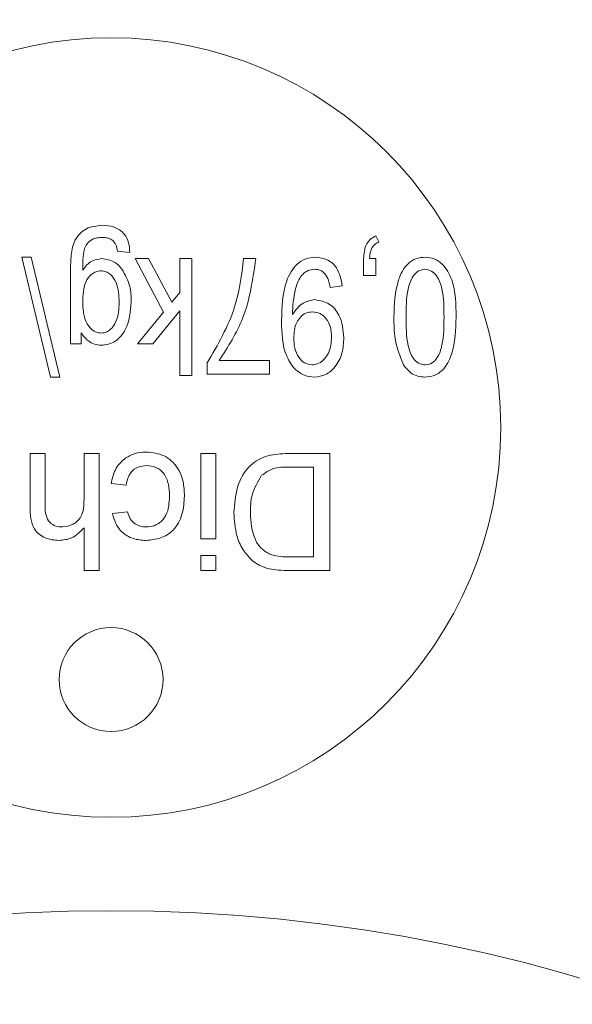
# Model space of a CAD drawing. Units: millimetres. Extents: x 421 to 3703, y -4579 to -640.
# Drawn here: x 2946 to 2968, y -3946 to -3908 of the extents above; entities that cross this region are included whole.
import ezdxf
from ezdxf.lldxf.tags import DXFTag

# ---------------------------------------------------------------- set-up
doc = ezdxf.new("R2010")
doc.units = ezdxf.units.MM
doc.header["$MEASUREMENT"] = 0
tags = doc.linetypes.add('New Line7', pattern=[9.9, 6.3, -1.2, 1.2, -1.2]).pattern_tags.tags
tags[10:11] = [DXFTag(74, 4), DXFTag(75, 0), DXFTag(340, '0'), DXFTag(46, 1.0), DXFTag(50, 0.0), DXFTag(44, 0.0), DXFTag(45, 0.0)]
tags[8:9] = [DXFTag(74, 4), DXFTag(75, 0), DXFTag(340, '0'), DXFTag(46, 1.0), DXFTag(50, 0.0), DXFTag(44, 0.0), DXFTag(45, 0.0)]
tags[6:7] = [DXFTag(74, 4), DXFTag(75, 0), DXFTag(340, '0'), DXFTag(46, 1.0), DXFTag(50, 0.0), DXFTag(44, 0.0), DXFTag(45, 0.0)]
tags[4:5] = [DXFTag(74, 4), DXFTag(75, 0), DXFTag(340, '0'), DXFTag(46, 1.0), DXFTag(50, 0.0), DXFTag(44, 0.0), DXFTag(45, 0.0)]

msp = doc.modelspace()

# ---------------------------------------------------------------- linework, layer by layer
at = {"lineweight": 15}
for points, knots in [([(3221.7331, -3610.8897), (3073.76, -3450.429), (2842.5459, -3397.0965), (2639.2381, -3476.5296), (2639.2381, -3476.5296), (2435.9303, -3555.9627), (2302.1126, -3751.9145), (2302.1126, -3970.1888)], [0, 0, 0, 0, 0.3333333, 0.3333333, 0.3333333, 0.3333333, 1, 1, 1, 1]), ([(3409.6126, -3970.1888), (3409.6126, -3728.5644), (3213.7375, -3532.6891), (2972.1132, -3532.6888), (2972.1132, -3532.6888), (2730.4888, -3532.6885), (2534.6132, -3728.5633), (2534.6126, -3970.1876), (2534.6126, -3970.1876), (2534.612, -4211.812), (2730.4865, -4407.6878), (2972.1109, -4407.6888), (2972.1109, -4407.6888), (3213.7352, -4407.6898), (3409.6113, -4211.8155), (3409.6126, -3970.1911)], [0, 0, 0, 0, 0.2, 0.2, 0.2, 0.2, 0.4, 0.4, 0.4, 0.4, 0.6, 0.6, 0.6, 0.6, 1, 1, 1, 1]), ([(3383.1126, -3970.1888), (3383.1126, -3743.2), (3199.102, -3559.1891), (2972.1131, -3559.1888), (2972.1131, -3559.1888), (2745.1243, -3559.1885), (2561.1132, -3743.1989), (2561.1126, -3970.1877), (2561.1126, -3970.1877), (2561.112, -4197.1765), (2745.1221, -4381.1879), (2972.111, -4381.1888), (2972.111, -4381.1888), (3199.0998, -4381.1897), (3383.1114, -4197.1798), (3383.1126, -3970.191)], [0, 0, 0, 0, 0.2, 0.2, 0.2, 0.2, 0.4, 0.4, 0.4, 0.4, 0.6, 0.6, 0.6, 0.6, 1, 1, 1, 1]), ([(3277.1126, -3970.1888), (3277.1126, -3801.7421), (3140.5597, -3665.189), (2972.113, -3665.1888), (2972.113, -3665.1888), (2803.6663, -3665.1886), (2667.113, -3801.7413), (2667.1126, -3970.188), (2667.1126, -3970.188), (2667.1122, -4138.6347), (2803.6647, -4275.1881), (2972.1114, -4275.1888), (2972.1114, -4275.1888), (3140.5581, -4275.1895), (3277.1117, -4138.6371), (3277.1126, -3970.1904)], [0, 0, 0, 0, 0.2, 0.2, 0.2, 0.2, 0.4, 0.4, 0.4, 0.4, 0.6, 0.6, 0.6, 0.6, 1, 1, 1, 1]), ([(3269.1126, -3970.1888), (3269.1126, -3806.1604), (3136.1414, -3673.189), (2972.113, -3673.1888), (2972.113, -3673.1888), (2808.0846, -3673.1886), (2675.113, -3806.1596), (2675.1126, -3970.188), (2675.1126, -3970.188), (2675.1122, -4134.2164), (2808.083, -4267.1881), (2972.1114, -4267.1888), (2972.1114, -4267.1888), (3136.1398, -4267.1895), (3269.1117, -4134.2188), (3269.1126, -3970.1904)], [0, 0, 0, 0, 0.2, 0.2, 0.2, 0.2, 0.4, 0.4, 0.4, 0.4, 0.6, 0.6, 0.6, 0.6, 1, 1, 1, 1]), ([(3129.8032, -4006.1704), (3129.8032, -3906.7593), (3049.2146, -3826.1706), (2949.8034, -3826.1704), (2949.8034, -3826.1704), (2850.3923, -3826.1703), (2769.8035, -3906.7588), (2769.8032, -4006.1699), (2769.8032, -4006.1699), (2769.8029, -4105.5811), (2850.3913, -4186.17), (2949.8025, -4186.1704), (2949.8025, -4186.1704), (3049.2137, -4186.1708), (3129.8027, -4105.5825), (3129.8032, -4006.1714)], [0, 0, 0, 0, 0.2, 0.2, 0.2, 0.2, 0.4, 0.4, 0.4, 0.4, 0.6, 0.6, 0.6, 0.6, 1, 1, 1, 1]), ([(2292.701, -3862.7872), (2240.8176, -4123.3652), (2382.6287, -4383.7792), (2629.6685, -4481.5755), (2629.6685, -4481.5755), (2876.7083, -4579.3719), (3158.341, -4486.5877), (3298.876, -4261.1045)], [0, 0, 0, 0, 0.3333333, 0.3333333, 0.3333333, 0.3333333, 1, 1, 1, 1]), ([(3079.8032, -4006.1704), (3079.8032, -3934.3735), (3021.6003, -3876.1705), (2949.8034, -3876.1704), (2949.8034, -3876.1704), (2878.0064, -3876.1703), (2819.8034, -3934.3731), (2819.8032, -4006.1701), (2819.8032, -4006.1701), (2819.803, -4077.967), (2878.0057, -4136.1701), (2949.8027, -4136.1704), (2949.8027, -4136.1704), (3021.5996, -4136.1707), (3079.8028, -4077.9681), (3079.8032, -4006.1711)], [0, 0, 0, 0, 0.2, 0.2, 0.2, 0.2, 0.4, 0.4, 0.4, 0.4, 0.6, 0.6, 0.6, 0.6, 1, 1, 1, 1]), ([(3074.8032, -4006.1704), (3074.8032, -3937.1349), (3018.8389, -3881.1705), (2949.8034, -3881.1704), (2949.8034, -3881.1704), (2880.7678, -3881.1703), (2824.8034, -3937.1346), (2824.8032, -4006.1701), (2824.8032, -4006.1701), (2824.803, -4075.2056), (2880.7672, -4131.1702), (2949.8027, -4131.1704), (2949.8027, -4131.1704), (3018.8382, -4131.1707), (3074.8028, -4075.2066), (3074.8032, -4006.1711)], [0, 0, 0, 0, 0.2, 0.2, 0.2, 0.2, 0.4, 0.4, 0.4, 0.4, 0.6, 0.6, 0.6, 0.6, 1, 1, 1, 1]), ([(3064.8032, -4006.1704), (3064.8032, -3942.6577), (3013.316, -3891.1705), (2949.8034, -3891.1704), (2949.8034, -3891.1704), (2886.2907, -3891.1703), (2834.8034, -3942.6574), (2834.8032, -4006.1701), (2834.8032, -4006.1701), (2834.803, -4069.6828), (2886.2901, -4121.1702), (2949.8027, -4121.1704), (2949.8027, -4121.1704), (3013.3154, -4121.1707), (3064.8029, -4069.6837), (3064.8032, -4006.171)], [0, 0, 0, 0, 0.2, 0.2, 0.2, 0.2, 0.4, 0.4, 0.4, 0.4, 0.6, 0.6, 0.6, 0.6, 1, 1, 1, 1]), ([(2964.8032, -3923.6704), (2964.8032, -3915.3862), (2958.0875, -3908.6704), (2949.8032, -3908.6704), (2949.8032, -3908.6704), (2941.519, -3908.6704), (2934.8032, -3915.3861), (2934.8032, -3923.6704), (2934.8032, -3923.6704), (2934.8032, -3931.9547), (2941.5189, -3938.6704), (2949.8031, -3938.6704), (2949.8031, -3938.6704), (2958.0874, -3938.6705), (2964.8032, -3931.9548), (2964.8032, -3923.6705)], [0, 0, 0, 0, 0.2, 0.2, 0.2, 0.2, 0.4, 0.4, 0.4, 0.4, 0.6, 0.6, 0.6, 0.6, 1, 1, 1, 1]), ([(2948.2438, -3917.6407), (2948.2469, -3917.4378), (2948.2501, -3917.2349), (2948.2714, -3917.03), (2948.2714, -3917.03), (2948.2927, -3916.8262), (2948.3319, -3916.6204), (2948.428, -3916.4427), (2948.428, -3916.4427), (2948.4762, -3916.3536), (2948.5387, -3916.2715), (2948.6116, -3916.1992), (2948.6116, -3916.1992), (2948.6844, -3916.1269), (2948.7677, -3916.0645), (2948.8577, -3916.0192), (2948.8577, -3916.0192), (2949.0366, -3915.9293), (2949.2424, -3915.907), (2949.4482, -3915.8847)], [0, 0, 0, 0, 0.1666667, 0.1666667, 0.1666667, 0.1666667, 0.3333333, 0.3333333, 0.3333333, 0.3333333, 0.5, 0.5, 0.5, 0.5, 0.6666667, 0.6666667, 0.6666667, 0.6666667, 1, 1, 1, 1]), ([(2949.4482, -3915.8847), (2949.6093, -3915.8949), (2949.7704, -3915.905), (2949.9209, -3915.9578), (2949.9209, -3915.9578), (2950.0703, -3916.0102), (2950.2092, -3916.1047), (2950.3111, -3916.2283), (2950.3111, -3916.2283), (2950.3917, -3916.326), (2950.4492, -3916.4419), (2950.4807, -3916.5628), (2950.4807, -3916.5628), (2950.5123, -3916.6841), (2950.5177, -3916.8104), (2950.523, -3916.9367)], [0, 0, 0, 0, 0.2, 0.2, 0.2, 0.2, 0.4, 0.4, 0.4, 0.4, 0.6, 0.6, 0.6, 0.6, 1, 1, 1, 1]), ([(2949.4546, -3916.3522), (2949.3626, -3916.3576), (2949.2706, -3916.363), (2949.1833, -3916.3895), (2949.1833, -3916.3895), (2949.0964, -3916.4159), (2949.0141, -3916.4631), (2948.9476, -3916.5263), (2948.9476, -3916.5263), (2948.8951, -3916.5761), (2948.8524, -3916.6358), (2948.8212, -3916.7003), (2948.8212, -3916.7003), (2948.79, -3916.7649), (2948.7703, -3916.8343), (2948.7506, -3916.9038)], [0, 0, 0, 0, 0.2, 0.2, 0.2, 0.2, 0.4, 0.4, 0.4, 0.4, 0.6, 0.6, 0.6, 0.6, 1, 1, 1, 1]), ([(2950.0555, -3916.8782), (2950.041, -3916.7954), (2950.0266, -3916.7125), (2949.991, -3916.6373), (2949.991, -3916.6373), (2949.9557, -3916.5626), (2949.8995, -3916.4955), (2949.8307, -3916.4485), (2949.8307, -3916.4485), (2949.7762, -3916.4114), (2949.7138, -3916.387), (2949.6498, -3916.373), (2949.6498, -3916.373), (2949.5858, -3916.3591), (2949.5202, -3916.3557), (2949.4546, -3916.3522)], [0, 0, 0, 0, 0.2, 0.2, 0.2, 0.2, 0.4, 0.4, 0.4, 0.4, 0.6, 0.6, 0.6, 0.6, 1, 1, 1, 1]), ([(2959.523, -3917.1841), (2959.5365, -3916.98), (2959.55, -3916.7759), (2959.6465, -3916.6049), (2959.6465, -3916.6049), (2959.6846, -3916.5372), (2959.7358, -3916.4747), (2959.7953, -3916.4238), (2959.7953, -3916.4238), (2959.8548, -3916.3728), (2959.9227, -3916.3333), (2959.9905, -3916.2938)], [0, 0, 0, 0, 0.25, 0.25, 0.25, 0.25, 0.5, 0.5, 0.5, 0.5, 1, 1, 1, 1]), ([(2960.1175, -3916.5267), (2960.0515, -3916.561), (2959.9855, -3916.5954), (2959.9322, -3916.6453), (2959.9322, -3916.6453), (2959.8791, -3916.695), (2959.8387, -3916.7603), (2959.8122, -3916.8289), (2959.8122, -3916.8289), (2959.7705, -3916.9371), (2959.7636, -3917.0538), (2959.7568, -3917.1704)], [0, 0, 0, 0, 0.25, 0.25, 0.25, 0.25, 0.5, 0.5, 0.5, 0.5, 1, 1, 1, 1]), ([(2948.7506, -3916.9038), (2948.7361, -3917.0346), (2948.7217, -3917.1654), (2948.7155, -3917.2967), (2948.7155, -3917.2967), (2948.7107, -3917.3999), (2948.711, -3917.5034), (2948.7113, -3917.6069)], [0, 0, 0, 0, 0.3333333, 0.3333333, 0.3333333, 0.3333333, 1, 1, 1, 1]), ([(2948.7113, -3917.6069), (2948.8179, -3917.4719), (2948.9244, -3917.3369), (2949.0656, -3917.2643), (2949.0656, -3917.2643), (2949.1765, -3917.2074), (2949.3087, -3917.1889), (2949.4409, -3917.1704)], [0, 0, 0, 0, 0.3333333, 0.3333333, 0.3333333, 0.3333333, 1, 1, 1, 1]), ([(2949.4409, -3917.1704), (2949.6145, -3917.1954), (2949.7882, -3917.2203), (2949.9295, -3917.3037), (2949.9295, -3917.3037), (2950.0413, -3917.3697), (2950.1328, -3917.4723), (2950.2244, -3917.575)], [0, 0, 0, 0, 0.3333333, 0.3333333, 0.3333333, 0.3333333, 1, 1, 1, 1]), ([(2953.5035, -3921.1819), (2953.9131, -3920.4829), (2954.3227, -3919.7838), (2954.5598, -3919.0276), (2954.5598, -3919.0276), (2954.7465, -3918.4322), (2954.8263, -3917.8013), (2954.9061, -3917.1704)], [0, 0, 0, 0, 0.3333333, 0.3333333, 0.3333333, 0.3333333, 1, 1, 1, 1]), ([(2955.3737, -3917.1704), (2955.2643, -3917.9584), (2955.1549, -3918.7465), (2954.868, -3919.4674), (2954.868, -3919.4674), (2954.6423, -3920.0346), (2954.3067, -3920.5603), (2953.9711, -3921.086)], [0, 0, 0, 0, 0.3333333, 0.3333333, 0.3333333, 0.3333333, 1, 1, 1, 1]), ([(2956.3672, -3919.5483), (2956.3791, -3919.0306), (2956.3911, -3918.5129), (2956.5667, -3918.029), (2956.5667, -3918.029), (2956.654, -3917.7882), (2956.7819, -3917.5559), (2956.9715, -3917.383), (2956.9715, -3917.383), (2957.0668, -3917.296), (2957.1777, -3917.2242), (2957.2974, -3917.1815), (2957.2974, -3917.1815), (2957.417, -3917.1389), (2957.5455, -3917.1254), (2957.6739, -3917.112)], [0, 0, 0, 0, 0.2, 0.2, 0.2, 0.2, 0.4, 0.4, 0.4, 0.4, 0.6, 0.6, 0.6, 0.6, 1, 1, 1, 1]), ([(2957.6739, -3917.112), (2957.8312, -3917.1311), (2957.9885, -3917.1503), (2958.1285, -3917.2166), (2958.1285, -3917.2166), (2958.2683, -3917.2828), (2958.3908, -3917.3962), (2958.477, -3917.5263), (2958.477, -3917.5263), (2958.6125, -3917.7307), (2958.6587, -3917.9766), (2958.7048, -3918.2224)], [0, 0, 0, 0, 0.25, 0.25, 0.25, 0.25, 0.5, 0.5, 0.5, 0.5, 1, 1, 1, 1]), ([(2960.6918, -3919.4186), (2960.7072, -3918.934), (2960.7226, -3918.4495), (2960.875, -3917.9881), (2960.875, -3917.9881), (2960.9509, -3917.7586), (2961.0606, -3917.5348), (2961.2346, -3917.3673), (2961.2346, -3917.3673), (2961.3219, -3917.2833), (2961.4253, -3917.2135), (2961.5376, -3917.1733), (2961.5376, -3917.1733), (2961.65, -3917.133), (2961.7713, -3917.1225), (2961.8926, -3917.112)], [0, 0, 0, 0, 0.2, 0.2, 0.2, 0.2, 0.4, 0.4, 0.4, 0.4, 0.6, 0.6, 0.6, 0.6, 1, 1, 1, 1]), ([(2961.8926, -3917.112), (2962.0136, -3917.1245), (2962.1345, -3917.1369), (2962.2458, -3917.1788), (2962.2458, -3917.1788), (2962.3572, -3917.2207), (2962.4589, -3917.292), (2962.5464, -3917.3762), (2962.5464, -3917.3762), (2962.7205, -3917.5437), (2962.8381, -3917.7619), (2962.9176, -3917.988), (2962.9176, -3917.988), (2963.0776, -3918.4433), (2963.0828, -3918.931), (2963.0879, -3919.4186)], [0, 0, 0, 0, 0.2, 0.2, 0.2, 0.2, 0.4, 0.4, 0.4, 0.4, 0.6, 0.6, 0.6, 0.6, 1, 1, 1, 1]), ([(2949.4154, -3917.638), (2949.3508, -3917.6444), (2949.2863, -3917.6508), (2949.2261, -3917.6712), (2949.2261, -3917.6712), (2949.1658, -3917.6917), (2949.1097, -3917.7262), (2949.0597, -3917.7676), (2949.0597, -3917.7676), (2948.9601, -3917.8499), (2948.8844, -3917.9592), (2948.8325, -3918.0756), (2948.8325, -3918.0756), (2948.7285, -3918.309), (2948.7199, -3918.5712), (2948.7113, -3918.8333)], [0, 0, 0, 0, 0.2, 0.2, 0.2, 0.2, 0.4, 0.4, 0.4, 0.4, 0.6, 0.6, 0.6, 0.6, 1, 1, 1, 1]), ([(2950.1139, -3918.857), (2950.1065, -3918.5919), (2950.0991, -3918.3269), (2949.9973, -3918.0889), (2949.9973, -3918.0889), (2949.9466, -3917.9703), (2949.8724, -3917.8584), (2949.7733, -3917.7731), (2949.7733, -3917.7731), (2949.7235, -3917.7302), (2949.6674, -3917.694), (2949.6066, -3917.6726), (2949.6066, -3917.6726), (2949.546, -3917.6512), (2949.4807, -3917.6446), (2949.4154, -3917.638)], [0, 0, 0, 0, 0.2, 0.2, 0.2, 0.2, 0.4, 0.4, 0.4, 0.4, 0.6, 0.6, 0.6, 0.6, 1, 1, 1, 1]), ([(2950.2244, -3917.575), (2950.3452, -3917.7931), (2950.466, -3918.0113), (2950.5237, -3918.2462), (2950.5237, -3918.2462), (2950.5692, -3918.4318), (2950.5753, -3918.628), (2950.5815, -3918.8241)], [0, 0, 0, 0, 0.3333333, 0.3333333, 0.3333333, 0.3333333, 1, 1, 1, 1]), ([(2957.6328, -3917.5795), (2957.5486, -3917.5901), (2957.4643, -3917.6007), (2957.3875, -3917.6321), (2957.3875, -3917.6321), (2957.3105, -3917.6636), (2957.2409, -3917.716), (2957.1823, -3917.777), (2957.1823, -3917.777), (2957.0654, -3917.8989), (2956.9923, -3918.0554), (2956.9398, -3918.2157), (2956.9398, -3918.2157), (2956.8344, -3918.537), (2956.8117, -3918.8732), (2956.789, -3919.2095)], [0, 0, 0, 0, 0.2, 0.2, 0.2, 0.2, 0.4, 0.4, 0.4, 0.4, 0.6, 0.6, 0.6, 0.6, 1, 1, 1, 1]), ([(2958.2373, -3918.2808), (2958.2197, -3918.1869), (2958.202, -3918.093), (2958.1712, -3918.0025), (2958.1712, -3918.0025), (2958.1404, -3917.9123), (2958.0966, -3917.8256), (2958.0331, -3917.7532), (2958.0331, -3917.7532), (2957.9833, -3917.6964), (2957.9215, -3917.6484), (2957.8528, -3917.621), (2957.8528, -3917.621), (2957.7841, -3917.5935), (2957.7084, -3917.5865), (2957.6328, -3917.5795)], [0, 0, 0, 0, 0.2, 0.2, 0.2, 0.2, 0.4, 0.4, 0.4, 0.4, 0.6, 0.6, 0.6, 0.6, 1, 1, 1, 1]), ([(2961.8789, -3917.5795), (2961.7891, -3917.5958), (2961.6992, -3917.612), (2961.6234, -3917.6552), (2961.6234, -3917.6552), (2961.547, -3917.6987), (2961.4849, -3917.7696), (2961.4341, -3917.8457), (2961.4341, -3917.8457), (2961.3327, -3917.9975), (2961.2765, -3918.1699), (2961.2386, -3918.3448), (2961.2386, -3918.3448), (2961.1625, -3918.6967), (2961.1609, -3919.0585), (2961.1594, -3919.4204)], [0, 0, 0, 0, 0.2, 0.2, 0.2, 0.2, 0.4, 0.4, 0.4, 0.4, 0.6, 0.6, 0.6, 0.6, 1, 1, 1, 1]), ([(2962.6204, -3919.4204), (2962.619, -3919.0558), (2962.6177, -3918.6911), (2962.5396, -3918.3353), (2962.5396, -3918.3353), (2962.5009, -3918.1586), (2962.4433, -3917.9841), (2962.3368, -3917.8346), (2962.3368, -3917.8346), (2962.2834, -3917.7596), (2962.2177, -3917.6909), (2962.1391, -3917.6494), (2962.1391, -3917.6494), (2962.0609, -3917.6082), (2961.9699, -3917.5938), (2961.8789, -3917.5795)], [0, 0, 0, 0, 0.2, 0.2, 0.2, 0.2, 0.4, 0.4, 0.4, 0.4, 0.6, 0.6, 0.6, 0.6, 1, 1, 1, 1]), ([(2956.789, -3919.32), (2956.9117, -3919.1486), (2957.0343, -3918.9772), (2957.2031, -3918.8813), (2957.2031, -3918.8813), (2957.3358, -3918.8059), (2957.4971, -3918.7771), (2957.6584, -3918.7483)], [0, 0, 0, 0, 0.3333333, 0.3333333, 0.3333333, 0.3333333, 1, 1, 1, 1]), ([(2957.6584, -3918.7483), (2957.848, -3918.7848), (2958.0376, -3918.8213), (2958.197, -3918.9177), (2958.197, -3918.9177), (2958.3575, -3919.0148), (2958.4874, -3919.1727), (2958.5735, -3919.3439), (2958.5735, -3919.3439), (2958.7086, -3919.6126), (2958.736, -3919.9142), (2958.7633, -3920.2158)], [0, 0, 0, 0, 0.25, 0.25, 0.25, 0.25, 0.5, 0.5, 0.5, 0.5, 1, 1, 1, 1]), ([(2948.7113, -3918.8333), (2948.7221, -3919.0983), (2948.733, -3919.3634), (2948.8418, -3919.5967), (2948.8418, -3919.5967), (2948.8962, -3919.7133), (2948.9751, -3919.822), (2949.0767, -3919.9044), (2949.0767, -3919.9044), (2949.1276, -3919.9457), (2949.1842, -3919.9804), (2949.2451, -3920.0009), (2949.2451, -3920.0009), (2949.306, -3920.0214), (2949.3712, -3920.0277), (2949.4364, -3920.0341)], [0, 0, 0, 0, 0.2, 0.2, 0.2, 0.2, 0.4, 0.4, 0.4, 0.4, 0.6, 0.6, 0.6, 0.6, 1, 1, 1, 1]), ([(2950.5815, -3918.8241), (2950.5489, -3919.2087), (2950.5164, -3919.5932), (2950.3375, -3919.9232), (2950.3375, -3919.9232), (2950.2481, -3920.088), (2950.1221, -3920.2392), (2949.9649, -3920.3445), (2949.9649, -3920.3445), (2949.8857, -3920.3976), (2949.7985, -3920.439), (2949.7074, -3920.4633), (2949.7074, -3920.4633), (2949.6163, -3920.4875), (2949.5213, -3920.4946), (2949.4263, -3920.5016)], [0, 0, 0, 0, 0.2, 0.2, 0.2, 0.2, 0.4, 0.4, 0.4, 0.4, 0.6, 0.6, 0.6, 0.6, 1, 1, 1, 1]), ([(2949.4364, -3920.0341), (2949.4989, -3920.0265), (2949.5615, -3920.0189), (2949.6187, -3919.9966), (2949.6187, -3919.9966), (2949.6762, -3919.9743), (2949.7283, -3919.9372), (2949.7751, -3919.8947), (2949.7751, -3919.8947), (2949.8685, -3919.8101), (2949.9409, -3919.7043), (2949.991, -3919.5914), (2949.991, -3919.5914), (2950.0912, -3919.3656), (2950.1026, -3919.1113), (2950.1139, -3918.857)], [0, 0, 0, 0, 0.2, 0.2, 0.2, 0.2, 0.4, 0.4, 0.4, 0.4, 0.6, 0.6, 0.6, 0.6, 1, 1, 1, 1]), ([(2957.6154, -3921.7289), (2957.4986, -3921.7164), (2957.3817, -3921.704), (2957.2724, -3921.6665), (2957.2724, -3921.6665), (2957.1629, -3921.629), (2957.0609, -3921.5665), (2956.9705, -3921.491), (2956.9705, -3921.491), (2956.791, -3921.341), (2956.6572, -3921.14), (2956.5664, -3920.9271), (2956.5664, -3920.9271), (2956.3842, -3920.4996), (2956.3757, -3920.0239), (2956.3672, -3919.5483)], [0, 0, 0, 0, 0.2, 0.2, 0.2, 0.2, 0.4, 0.4, 0.4, 0.4, 0.6, 0.6, 0.6, 0.6, 1, 1, 1, 1]), ([(2957.5543, -3919.2159), (2957.4676, -3919.226), (2957.3809, -3919.2362), (2957.3027, -3919.2689), (2957.3027, -3919.2689), (2957.2243, -3919.3017), (2957.1545, -3919.3571), (2957.0948, -3919.4207), (2957.0948, -3919.4207), (2957.035, -3919.4845), (2956.9854, -3919.5565), (2956.9489, -3919.6333), (2956.9489, -3919.6333), (2956.8631, -3919.8137), (2956.8489, -3920.0207), (2956.8347, -3920.2277)], [0, 0, 0, 0, 0.2, 0.2, 0.2, 0.2, 0.4, 0.4, 0.4, 0.4, 0.6, 0.6, 0.6, 0.6, 1, 1, 1, 1]), ([(2958.2957, -3920.182), (2958.2884, -3920.0546), (2958.281, -3919.9272), (2958.2472, -3919.806), (2958.2472, -3919.806), (2958.2135, -3919.6854), (2958.1536, -3919.5709), (2958.0722, -3919.4717), (2958.0722, -3919.4717), (2958.0082, -3919.3937), (2957.9309, -3919.3252), (2957.8422, -3919.2841), (2957.8422, -3919.2841), (2957.7538, -3919.2432), (2957.654, -3919.2295), (2957.5543, -3919.2159)], [0, 0, 0, 0, 0.2, 0.2, 0.2, 0.2, 0.4, 0.4, 0.4, 0.4, 0.6, 0.6, 0.6, 0.6, 1, 1, 1, 1]), ([(2961.0589, -3921.254), (2960.9294, -3920.9238), (2960.7999, -3920.5935), (2960.7415, -3920.2501), (2960.7415, -3920.2501), (2960.6953, -3919.9784), (2960.6936, -3919.6985), (2960.6918, -3919.4186)], [0, 0, 0, 0, 0.3333333, 0.3333333, 0.3333333, 0.3333333, 1, 1, 1, 1]), ([(2961.1594, -3919.4204), (2961.1608, -3919.7858), (2961.1622, -3920.1511), (2961.2405, -3920.5082), (2961.2405, -3920.5082), (2961.2794, -3920.6854), (2961.3372, -3920.8606), (2961.4451, -3921.0095), (2961.4451, -3921.0095), (2961.4991, -3921.0842), (2961.5658, -3921.1522), (2961.645, -3921.1931), (2961.645, -3921.1931), (2961.7238, -3921.2338), (2961.8151, -3921.2475), (2961.9063, -3921.2613)], [0, 0, 0, 0, 0.2, 0.2, 0.2, 0.2, 0.4, 0.4, 0.4, 0.4, 0.6, 0.6, 0.6, 0.6, 1, 1, 1, 1]), ([(2963.0879, -3919.4186), (2963.0733, -3919.9039), (2963.0587, -3920.3893), (2962.9058, -3920.8508), (2962.9058, -3920.8508), (2962.8297, -3921.0804), (2962.7194, -3921.3041), (2962.5453, -3921.472), (2962.5453, -3921.472), (2962.458, -3921.5562), (2962.3547, -3921.6264), (2962.2424, -3921.6668), (2962.2424, -3921.6668), (2962.13, -3921.7073), (2962.0086, -3921.7181), (2961.8872, -3921.7289)], [0, 0, 0, 0, 0.2, 0.2, 0.2, 0.2, 0.4, 0.4, 0.4, 0.4, 0.6, 0.6, 0.6, 0.6, 1, 1, 1, 1]), ([(2961.9063, -3921.2613), (2961.996, -3921.2448), (2962.0856, -3921.2283), (2962.161, -3921.1848), (2962.161, -3921.1848), (2962.2369, -3921.1409), (2962.2984, -3921.0695), (2962.3485, -3920.9932), (2962.3485, -3920.9932), (2962.4487, -3920.8409), (2962.504, -3920.6687), (2962.5413, -3920.4941), (2962.5413, -3920.4941), (2962.6164, -3920.1428), (2962.6184, -3919.7816), (2962.6204, -3919.4204)], [0, 0, 0, 0, 0.2, 0.2, 0.2, 0.2, 0.4, 0.4, 0.4, 0.4, 0.6, 0.6, 0.6, 0.6, 1, 1, 1, 1]), ([(2949.4263, -3920.5016), (2949.3375, -3920.4937), (2949.2488, -3920.4859), (2949.1642, -3920.4601), (2949.1642, -3920.4601), (2949.0797, -3920.4343), (2948.9994, -3920.3907), (2948.9297, -3920.336), (2948.9297, -3920.336), (2948.8202, -3920.2503), (2948.7365, -3920.1376), (2948.6529, -3920.0249)], [0, 0, 0, 0, 0.25, 0.25, 0.25, 0.25, 0.5, 0.5, 0.5, 0.5, 1, 1, 1, 1]), ([(2956.8347, -3920.2277), (2956.8407, -3920.3581), (2956.8467, -3920.4885), (2956.8767, -3920.6138), (2956.8767, -3920.6138), (2956.9066, -3920.7386), (2956.9604, -3920.8583), (2957.0358, -3920.9664), (2957.0358, -3920.9664), (2957.0951, -3921.0514), (2957.1677, -3921.1291), (2957.2552, -3921.1771), (2957.2552, -3921.1771), (2957.3421, -3921.2247), (2957.4436, -3921.243), (2957.5451, -3921.2613)], [0, 0, 0, 0, 0.2, 0.2, 0.2, 0.2, 0.4, 0.4, 0.4, 0.4, 0.6, 0.6, 0.6, 0.6, 1, 1, 1, 1]), ([(2957.5451, -3921.2613), (2957.6356, -3921.2477), (2957.7261, -3921.2341), (2957.8058, -3921.1962), (2957.8058, -3921.1962), (2957.886, -3921.1581), (2957.9553, -3921.0954), (2958.0163, -3921.0268), (2958.0163, -3921.0268), (2958.0773, -3920.9581), (2958.1299, -3920.8835), (2958.169, -3920.8034), (2958.169, -3920.8034), (2958.2606, -3920.6159), (2958.2782, -3920.3989), (2958.2957, -3920.182)], [0, 0, 0, 0, 0.2, 0.2, 0.2, 0.2, 0.4, 0.4, 0.4, 0.4, 0.6, 0.6, 0.6, 0.6, 1, 1, 1, 1]), ([(2958.7633, -3920.2158), (2958.7526, -3920.4147), (2958.742, -3920.6136), (2958.6911, -3920.8036), (2958.6911, -3920.8036), (2958.6405, -3920.9929), (2958.5499, -3921.1733), (2958.4242, -3921.3294), (2958.4242, -3921.3294), (2958.3252, -3921.4521), (2958.2045, -3921.5596), (2958.0659, -3921.6237), (2958.0659, -3921.6237), (2957.9276, -3921.6876), (2957.7715, -3921.7082), (2957.6154, -3921.7289)], [0, 0, 0, 0, 0.2, 0.2, 0.2, 0.2, 0.4, 0.4, 0.4, 0.4, 0.6, 0.6, 0.6, 0.6, 1, 1, 1, 1]), ([(2961.8872, -3921.7289), (2961.7938, -3921.7224), (2961.7004, -3921.716), (2961.6103, -3921.6922), (2961.6103, -3921.6922), (2961.5203, -3921.6684), (2961.4335, -3921.6272), (2961.358, -3921.573), (2961.358, -3921.573), (2961.2397, -3921.4881), (2961.1493, -3921.3711), (2961.0589, -3921.254)], [0, 0, 0, 0, 0.25, 0.25, 0.25, 0.25, 0.5, 0.5, 0.5, 0.5, 1, 1, 1, 1]), ([(2949.8025, -3925.8243), (2949.845, -3925.6416), (2949.8876, -3925.459), (2949.9721, -3925.2949), (2949.9721, -3925.2949), (2950.0563, -3925.1314), (2950.1822, -3924.9864), (2950.3313, -3924.8731), (2950.3313, -3924.8731), (2950.4488, -3924.7838), (2950.5807, -3924.7143), (2950.7199, -3924.6741), (2950.7199, -3924.6741), (2950.8594, -3924.634), (2951.0061, -3924.6234), (2951.1529, -3924.6127)], [0, 0, 0, 0, 0.2, 0.2, 0.2, 0.2, 0.4, 0.4, 0.4, 0.4, 0.6, 0.6, 0.6, 0.6, 1, 1, 1, 1]), ([(2951.1529, -3924.6127), (2951.3919, -3924.6377), (2951.6309, -3924.6626), (2951.8421, -3924.7614), (2951.8421, -3924.7614), (2952.0527, -3924.8598), (2952.2356, -3925.0316), (2952.3646, -3925.2317), (2952.3646, -3925.2317), (2952.4666, -3925.39), (2952.5348, -3925.566), (2952.5733, -3925.7471), (2952.5733, -3925.7471), (2952.6119, -3925.9287), (2952.6207, -3926.1154), (2952.6294, -3926.302)], [0, 0, 0, 0, 0.2, 0.2, 0.2, 0.2, 0.4, 0.4, 0.4, 0.4, 0.6, 0.6, 0.6, 0.6, 1, 1, 1, 1]), ([(2954.5333, -3926.9448), (2954.5559, -3926.6162), (2954.5786, -3926.2875), (2954.6727, -3925.9707), (2954.6727, -3925.9707), (2954.7663, -3925.6558), (2954.9304, -3925.3525), (2955.1716, -3925.1295), (2955.1716, -3925.1295), (2955.361, -3924.9545), (2955.5978, -3924.829), (2955.845, -3924.7607), (2955.845, -3924.7607), (2956.0942, -3924.6918), (2956.354, -3924.6811), (2956.6138, -3924.6704)], [0, 0, 0, 0, 0.2, 0.2, 0.2, 0.2, 0.4, 0.4, 0.4, 0.4, 0.6, 0.6, 0.6, 0.6, 1, 1, 1, 1]), ([(2951.1727, -3925.132), (2951.0598, -3925.1427), (2950.947, -3925.1533), (2950.8423, -3925.1943), (2950.8423, -3925.1943), (2950.7379, -3925.2351), (2950.6416, -3925.306), (2950.5724, -3925.393), (2950.5724, -3925.393), (2950.4638, -3925.5295), (2950.4216, -3925.7058), (2950.3794, -3925.882)], [0, 0, 0, 0, 0.25, 0.25, 0.25, 0.25, 0.5, 0.5, 0.5, 0.5, 1, 1, 1, 1]), ([(2952.0525, -3926.3174), (2952.0468, -3926.1612), (2952.041, -3926.005), (2952.0086, -3925.8516), (2952.0086, -3925.8516), (2951.9764, -3925.6993), (2951.9179, -3925.5497), (2951.8205, -3925.4269), (2951.8205, -3925.4269), (2951.7439, -3925.3303), (2951.6432, -3925.2502), (2951.5313, -3925.2038), (2951.5313, -3925.2038), (2951.4193, -3925.1573), (2951.296, -3925.1447), (2951.1727, -3925.132)], [0, 0, 0, 0, 0.2, 0.2, 0.2, 0.2, 0.4, 0.4, 0.4, 0.4, 0.6, 0.6, 0.6, 0.6, 1, 1, 1, 1]), ([(2956.6634, -3925.1897), (2956.4449, -3925.1899), (2956.2264, -3925.1901), (2956.0307, -3925.2599), (2956.0307, -3925.2599), (2955.878, -3925.3144), (2955.7393, -3925.4111), (2955.6006, -3925.5079)], [0, 0, 0, 0, 0.3333333, 0.3333333, 0.3333333, 0.3333333, 1, 1, 1, 1]), ([(2955.6006, -3925.5079), (2955.4501, -3925.7573), (2955.2996, -3926.0068), (2955.2303, -3926.2787), (2955.2303, -3926.2787), (2955.1754, -3926.4946), (2955.1716, -3926.7246), (2955.1679, -3926.9547)], [0, 0, 0, 0, 0.3333333, 0.3333333, 0.3333333, 0.3333333, 1, 1, 1, 1]), ([(2951.1502, -3927.4974), (2951.2553, -3927.4888), (2951.3605, -3927.4803), (2951.4592, -3927.4478), (2951.4592, -3927.4478), (2951.5577, -3927.4154), (2951.6497, -3927.3592), (2951.728, -3927.2883), (2951.728, -3927.2883), (2951.8062, -3927.2174), (2951.8707, -3927.1319), (2951.9176, -3927.0398), (2951.9176, -3927.0398), (2952.0276, -3926.8232), (2952.0401, -3926.5703), (2952.0525, -3926.3174)], [0, 0, 0, 0, 0.2, 0.2, 0.2, 0.2, 0.4, 0.4, 0.4, 0.4, 0.6, 0.6, 0.6, 0.6, 1, 1, 1, 1]), ([(2952.6294, -3926.302), (2952.6147, -3926.5411), (2952.6, -3926.7801), (2952.534, -3927.0103), (2952.534, -3927.0103), (2952.4685, -3927.2389), (2952.3524, -3927.4588), (2952.1831, -3927.627), (2952.1831, -3927.627), (2952.0496, -3927.7597), (2951.8831, -3927.8602), (2951.7062, -3927.9198), (2951.7062, -3927.9198), (2951.529, -3927.9795), (2951.3414, -3927.998), (2951.1538, -3928.0166)], [0, 0, 0, 0, 0.2, 0.2, 0.2, 0.2, 0.4, 0.4, 0.4, 0.4, 0.6, 0.6, 0.6, 0.6, 1, 1, 1, 1]), ([(2947.7995, -3928.0166), (2947.6172, -3928.001), (2947.4348, -3927.9854), (2947.2668, -3927.9164), (2947.2668, -3927.9164), (2947.1001, -3927.848), (2946.9475, -3927.727), (2946.8522, -3927.5743), (2946.8522, -3927.5743), (2946.7766, -3927.4533), (2946.737, -3927.3123), (2946.7155, -3927.171), (2946.7155, -3927.171), (2946.6938, -3927.0289), (2946.6905, -3926.8863), (2946.6871, -3926.7437)], [0, 0, 0, 0, 0.2, 0.2, 0.2, 0.2, 0.4, 0.4, 0.4, 0.4, 0.6, 0.6, 0.6, 0.6, 1, 1, 1, 1]), ([(2947.264, -3926.714), (2947.2682, -3926.8239), (2947.2724, -3926.9338), (2947.2999, -3927.0408), (2947.2999, -3927.0408), (2947.3271, -3927.1468), (2947.3772, -3927.2498), (2947.4542, -3927.3276), (2947.4542, -3927.3276), (2947.5149, -3927.3889), (2947.5923, -3927.4345), (2947.6741, -3927.4602), (2947.6741, -3927.4602), (2947.7562, -3927.486), (2947.8427, -3927.4917), (2947.9293, -3927.4974)], [0, 0, 0, 0, 0.2, 0.2, 0.2, 0.2, 0.4, 0.4, 0.4, 0.4, 0.6, 0.6, 0.6, 0.6, 1, 1, 1, 1]), ([(2947.9293, -3927.4974), (2948.0724, -3927.4767), (2948.2156, -3927.4561), (2948.3417, -3927.391), (2948.3417, -3927.391), (2948.4674, -3927.3262), (2948.5762, -3927.2173), (2948.6443, -3927.0936), (2948.6443, -3927.0936), (2948.7518, -3926.8984), (2948.7579, -3926.6665), (2948.764, -3926.4345)], [0, 0, 0, 0, 0.25, 0.25, 0.25, 0.25, 0.5, 0.5, 0.5, 0.5, 1, 1, 1, 1]), ([(2951.1538, -3928.0166), (2950.983, -3928.0049), (2950.8122, -3927.9933), (2950.6512, -3927.9418), (2950.6512, -3927.9418), (2950.4908, -3927.8906), (2950.3402, -3927.7999), (2950.217, -3927.6818), (2950.217, -3927.6818), (2950.1198, -3927.5886), (2950.0397, -3927.4785), (2949.9831, -3927.3585), (2949.9831, -3927.3585), (2949.9264, -3927.2382), (2949.8933, -3927.1082), (2949.8602, -3926.9781)], [0, 0, 0, 0, 0.2, 0.2, 0.2, 0.2, 0.4, 0.4, 0.4, 0.4, 0.6, 0.6, 0.6, 0.6, 1, 1, 1, 1]), ([(2950.4371, -3926.9204), (2950.4659, -3927.0096), (2950.4947, -3927.0989), (2950.5427, -3927.1779), (2950.5427, -3927.1779), (2950.5905, -3927.2567), (2950.6573, -3927.3254), (2950.7345, -3927.3782), (2950.7345, -3927.3782), (2950.7954, -3927.4198), (2950.8627, -3927.4516), (2950.9331, -3927.4698), (2950.9331, -3927.4698), (2951.0034, -3927.4881), (2951.0768, -3927.4927), (2951.1502, -3927.4974)], [0, 0, 0, 0, 0.2, 0.2, 0.2, 0.2, 0.4, 0.4, 0.4, 0.4, 0.6, 0.6, 0.6, 0.6, 1, 1, 1, 1]), ([(2955.2373, -3928.7837), (2955.105, -3928.6467), (2954.9727, -3928.5097), (2954.8706, -3928.3513), (2954.8706, -3928.3513), (2954.7684, -3928.1928), (2954.6965, -3928.0129), (2954.6478, -3927.8291), (2954.6478, -3927.8291), (2954.5714, -3927.5406), (2954.5523, -3927.2427), (2954.5333, -3926.9448)], [0, 0, 0, 0, 0.25, 0.25, 0.25, 0.25, 0.5, 0.5, 0.5, 0.5, 1, 1, 1, 1]), ([(2955.1679, -3926.9547), (2955.1881, -3927.3116), (2955.2083, -3927.6685), (2955.3581, -3927.9849), (2955.3581, -3927.9849), (2955.4173, -3928.1099), (2955.4967, -3928.2286), (2955.5965, -3928.3233), (2955.5965, -3928.3233), (2955.6959, -3928.4175), (2955.8154, -3928.4879), (2955.935, -3928.5583)], [0, 0, 0, 0, 0.25, 0.25, 0.25, 0.25, 0.5, 0.5, 0.5, 0.5, 1, 1, 1, 1]), ([(2948.764, -3927.5271), (2948.6144, -3927.6825), (2948.4649, -3927.8379), (2948.28, -3927.9186), (2948.28, -3927.9186), (2948.1344, -3927.9822), (2947.967, -3927.9994), (2947.7995, -3928.0166)], [0, 0, 0, 0, 0.3333333, 0.3333333, 0.3333333, 0.3333333, 1, 1, 1, 1]), ([(2955.935, -3928.5583), (2956.0718, -3928.5918), (2956.2086, -3928.6252), (2956.3475, -3928.6398), (2956.3475, -3928.6398), (2956.457, -3928.6514), (2956.5679, -3928.6513), (2956.6787, -3928.6512)], [0, 0, 0, 0, 0.3333333, 0.3333333, 0.3333333, 0.3333333, 1, 1, 1, 1]), ([(2955.8917, -3929.1055), (2955.7584, -3929.0673), (2955.6251, -3929.0292), (2955.5049, -3928.9655), (2955.5049, -3928.9655), (2955.4103, -3928.9154), (2955.3238, -3928.8496), (2955.2373, -3928.7837)], [0, 0, 0, 0, 0.3333333, 0.3333333, 0.3333333, 0.3333333, 1, 1, 1, 1]), ([(2956.6868, -3929.1704), (2956.5373, -3929.1698), (2956.3879, -3929.1693), (2956.2396, -3929.1552), (2956.2396, -3929.1552), (2956.1231, -3929.1442), (2956.0074, -3929.1249), (2955.8917, -3929.1055)], [0, 0, 0, 0, 0.3333333, 0.3333333, 0.3333333, 0.3333333, 1, 1, 1, 1]), ([(2951.8032, -3933.3704), (2951.8032, -3932.2659), (2950.9078, -3931.3704), (2949.8032, -3931.3704), (2949.8032, -3931.3704), (2948.6986, -3931.3704), (2947.8032, -3932.2659), (2947.8032, -3933.3704), (2947.8032, -3933.3704), (2947.8032, -3934.475), (2948.6986, -3935.3704), (2949.8032, -3935.3704), (2949.8032, -3935.3704), (2950.9078, -3935.3704), (2951.8032, -3934.475), (2951.8032, -3933.3704)], [0, 0, 0, 0, 0.2, 0.2, 0.2, 0.2, 0.4, 0.4, 0.4, 0.4, 0.6, 0.6, 0.6, 0.6, 1, 1, 1, 1]), ([(3013.7078, -4006.1704), (3013.7078, -3970.8769), (2985.0968, -3942.2658), (2949.8033, -3942.2658), (2949.8033, -3942.2658), (2914.5098, -3942.2658), (2885.8987, -3970.8767), (2885.8986, -4006.1703), (2885.8986, -4006.1703), (2885.8985, -4041.4638), (2914.5094, -4070.0749), (2949.803, -4070.0751), (2949.803, -4070.0751), (2985.0965, -4070.0752), (3013.7076, -4041.4643), (3013.7078, -4006.1708)], [0, 0, 0, 0, 0.2, 0.2, 0.2, 0.2, 0.4, 0.4, 0.4, 0.4, 0.6, 0.6, 0.6, 0.6, 1, 1, 1, 1])]:
    msp.add_open_spline(points, degree=3, knots=knots, dxfattribs=at)
at = {"color": 8, "lineweight": 9}
for points in [[(3406.6126, -3970.1888), (3406.6126, -3730.2213), (3212.0807, -3535.6891), (2972.1132, -3535.6888), (2972.1132, -3535.6888), (2732.1457, -3535.6885), (2537.6132, -3730.2201), (2537.6126, -3970.1876), (2537.6126, -3970.1876), (2537.612, -4210.1551), (2732.1434, -4404.6878), (2972.1109, -4404.6888), (2972.1109, -4404.6888), (3212.0784, -4404.6898), (3406.6113, -4210.1586), (3406.6126, -3970.1911)], [(3297.6372, -3970.1888), (3297.6372, -3790.4067), (3151.8952, -3644.6644), (2972.113, -3644.6642), (2972.113, -3644.6642), (2792.3309, -3644.6639), (2646.5885, -3790.4058), (2646.588, -3970.1879), (2646.588, -3970.1879), (2646.5875, -4149.9701), (2792.3292, -4295.7127), (2972.1113, -4295.7134), (2972.1113, -4295.7134), (3151.8934, -4295.7141), (3297.6363, -4149.9726), (3297.6372, -3970.1905)], [(3295.641, -3970.1888), (3295.641, -3791.5092), (3150.7926, -3646.6607), (2972.113, -3646.6604), (2972.113, -3646.6604), (2793.4334, -3646.6602), (2648.5847, -3791.5083), (2648.5842, -3970.1879), (2648.5842, -3970.1879), (2648.5838, -4148.8676), (2793.4317, -4293.7164), (2972.1113, -4293.7172), (2972.1113, -4293.7172), (3150.7909, -4293.7179), (3295.64, -4148.8701), (3295.641, -3970.1905)], [(3282.0949, -3970.1888), (3282.0949, -3798.9904), (3143.3114, -3660.2067), (2972.113, -3660.2065), (2972.113, -3660.2065), (2800.9147, -3660.2062), (2662.1307, -3798.9896), (2662.1303, -3970.188), (2662.1303, -3970.188), (2662.1298, -4141.3863), (2800.913, -4280.1704), (2972.1114, -4280.1711), (2972.1114, -4280.1711), (3143.3097, -4280.1718), (3282.094, -4141.3888), (3282.0949, -3970.1904)], [(3280.095, -3970.1888), (3280.095, -3800.095), (3142.2068, -3662.2066), (2972.113, -3662.2064), (2972.113, -3662.2064), (2802.0192, -3662.2062), (2664.1306, -3800.0942), (2664.1302, -3970.188), (2664.1302, -3970.188), (2664.1297, -4140.2818), (2802.0176, -4278.1705), (2972.1114, -4278.1712), (2972.1114, -4278.1712), (3142.2052, -4278.1719), (3280.0941, -4140.2843), (3280.095, -3970.1904)]]:
    msp.add_open_spline(points, degree=3, knots=[0, 0, 0, 0, 0.2, 0.2, 0.2, 0.2, 0.4, 0.4, 0.4, 0.4, 0.6, 0.6, 0.6, 0.6, 1, 1, 1, 1], dxfattribs=at)
at = {"linetype": 'New Line7', "lineweight": 9}
msp.add_open_spline([(2204.3357, -3778.2581), (2204.3357, -3778.2581), (3526.538, -4182.4959), (3526.538, -4182.4959)], degree=3, dxfattribs=at)
at = {"lineweight": 15}
for points in [[(3051.5954, -3999.6627), (3048.3217, -3948.4558), (3007.5178, -3907.652), (2956.3109, -3904.3782)], [(2959.9905, -3916.2938), (2959.9905, -3916.2938), (2960.1175, -3916.5267), (2960.1175, -3916.5267)], [(2950.523, -3916.9367), (2950.523, -3916.9367), (2950.0555, -3916.8782), (2950.0555, -3916.8782)], [(2946.3737, -3917.112), (2946.3737, -3917.112), (2946.7325, -3917.112), (2946.7325, -3917.112)], [(2947.4758, -3921.7289), (2947.4758, -3921.7289), (2946.3737, -3917.112), (2946.3737, -3917.112)], [(2946.7325, -3917.112), (2946.7325, -3917.112), (2947.8347, -3921.7289), (2947.8347, -3921.7289)], [(2950.7276, -3917.1704), (2950.7276, -3917.1704), (2951.249, -3917.1704), (2951.249, -3917.1704)], [(2951.8261, -3919.2278), (2951.8261, -3919.2278), (2950.7276, -3917.1704), (2950.7276, -3917.1704)], [(2951.249, -3917.1704), (2951.249, -3917.1704), (2952.1429, -3918.8442), (2952.1429, -3918.8442)], [(2952.4516, -3917.1704), (2952.4516, -3917.1704), (2952.9191, -3917.1704), (2952.9191, -3917.1704)], [(2952.4516, -3918.468), (2952.4516, -3918.468), (2952.4516, -3917.1704), (2952.4516, -3917.1704)], [(2952.9191, -3917.1704), (2952.9191, -3917.1704), (2952.9191, -3921.6704), (2952.9191, -3921.6704)], [(2954.9061, -3917.1704), (2954.9061, -3917.1704), (2955.3737, -3917.1704), (2955.3737, -3917.1704)], [(2959.523, -3917.8133), (2959.523, -3917.8133), (2959.523, -3917.1841), (2959.523, -3917.1841)], [(2959.7568, -3917.1704), (2959.7568, -3917.1704), (2959.9905, -3917.1704), (2959.9905, -3917.1704)], [(2959.9905, -3917.1704), (2959.9905, -3917.1704), (2959.9905, -3917.8133), (2959.9905, -3917.8133)], [(2948.2438, -3920.4432), (2948.2438, -3920.4432), (2948.2438, -3917.6407), (2948.2438, -3917.6407)], [(2959.9905, -3917.8133), (2959.9905, -3917.8133), (2959.523, -3917.8133), (2959.523, -3917.8133)], [(2958.7048, -3918.2224), (2958.7048, -3918.2224), (2958.2373, -3918.2808), (2958.2373, -3918.2808)], [(2952.1429, -3918.8442), (2952.1429, -3918.8442), (2952.4516, -3918.468), (2952.4516, -3918.468)], [(2950.8271, -3920.4432), (2950.8271, -3920.4432), (2951.8261, -3919.2278), (2951.8261, -3919.2278)], [(2952.4516, -3919.1821), (2952.4516, -3919.1821), (2951.4152, -3920.4432), (2951.4152, -3920.4432)], [(2952.4516, -3921.6704), (2952.4516, -3921.6704), (2952.4516, -3919.1821), (2952.4516, -3919.1821)], [(2956.789, -3919.2095), (2956.789, -3919.2095), (2956.789, -3919.32), (2956.789, -3919.32)], [(2948.6529, -3920.0249), (2948.6529, -3920.0249), (2948.6529, -3920.4432), (2948.6529, -3920.4432)], [(2948.6529, -3920.4432), (2948.6529, -3920.4432), (2948.2438, -3920.4432), (2948.2438, -3920.4432)], [(2951.4152, -3920.4432), (2951.4152, -3920.4432), (2950.8271, -3920.4432), (2950.8271, -3920.4432)], [(2953.5035, -3921.612), (2953.5035, -3921.612), (2953.5035, -3921.1819), (2953.5035, -3921.1819)], [(2953.9711, -3921.086), (2953.9711, -3921.086), (2955.8996, -3921.086), (2955.8996, -3921.086)], [(2955.8996, -3921.086), (2955.8996, -3921.086), (2955.8996, -3921.612), (2955.8996, -3921.612)], [(2947.8347, -3921.7289), (2947.8347, -3921.7289), (2947.4758, -3921.7289), (2947.4758, -3921.7289)], [(2952.9191, -3921.6704), (2952.9191, -3921.6704), (2952.4516, -3921.6704), (2952.4516, -3921.6704)], [(2955.8996, -3921.612), (2955.8996, -3921.612), (2953.5035, -3921.612), (2953.5035, -3921.612)], [(2946.6871, -3924.6704), (2946.6871, -3924.6704), (2947.264, -3924.6704), (2947.264, -3924.6704)], [(2946.6871, -3926.7437), (2946.6871, -3926.7437), (2946.6871, -3924.6704), (2946.6871, -3924.6704)], [(2947.264, -3924.6704), (2947.264, -3924.6704), (2947.264, -3926.714), (2947.264, -3926.714)], [(2948.764, -3926.4345), (2948.764, -3926.4345), (2948.764, -3924.6704), (2948.764, -3924.6704)], [(2948.764, -3924.6704), (2948.764, -3924.6704), (2949.341, -3924.6704), (2949.341, -3924.6704)], [(2949.341, -3924.6704), (2949.341, -3924.6704), (2949.341, -3929.1704), (2949.341, -3929.1704)], [(2953.264, -3927.9589), (2953.264, -3927.9589), (2953.264, -3924.6704), (2953.264, -3924.6704)], [(2953.264, -3924.6704), (2953.264, -3924.6704), (2953.841, -3924.6704), (2953.841, -3924.6704)], [(2953.841, -3924.6704), (2953.841, -3924.6704), (2953.841, -3927.9589), (2953.841, -3927.9589)], [(2956.6138, -3924.6704), (2956.6138, -3924.6704), (2958.2256, -3924.6704), (2958.2256, -3924.6704)], [(2958.2256, -3924.6704), (2958.2256, -3924.6704), (2958.2256, -3929.1704), (2958.2256, -3929.1704)], [(2957.591, -3925.1897), (2957.591, -3925.1897), (2956.6634, -3925.1897), (2956.6634, -3925.1897)], [(2957.591, -3928.6512), (2957.591, -3928.6512), (2957.591, -3925.1897), (2957.591, -3925.1897)], [(2950.3794, -3925.882), (2950.3794, -3925.882), (2949.8025, -3925.8243), (2949.8025, -3925.8243)], [(2949.8602, -3926.9781), (2949.8602, -3926.9781), (2950.4371, -3926.9204), (2950.4371, -3926.9204)], [(2948.764, -3929.1704), (2948.764, -3929.1704), (2948.764, -3927.5271), (2948.764, -3927.5271)], [(2953.841, -3927.9589), (2953.841, -3927.9589), (2953.264, -3927.9589), (2953.264, -3927.9589)], [(2953.264, -3928.5935), (2953.264, -3928.5935), (2953.841, -3928.5935), (2953.841, -3928.5935)], [(2953.264, -3929.1704), (2953.264, -3929.1704), (2953.264, -3928.5935), (2953.264, -3928.5935)], [(2953.841, -3928.5935), (2953.841, -3928.5935), (2953.841, -3929.1704), (2953.841, -3929.1704)], [(2956.6787, -3928.6512), (2956.6787, -3928.6512), (2957.591, -3928.6512), (2957.591, -3928.6512)], [(2949.341, -3929.1704), (2949.341, -3929.1704), (2948.764, -3929.1704), (2948.764, -3929.1704)], [(2953.841, -3929.1704), (2953.841, -3929.1704), (2953.264, -3929.1704), (2953.264, -3929.1704)], [(2958.2256, -3929.1704), (2958.2256, -3929.1704), (2956.6868, -3929.1704), (2956.6868, -3929.1704)]]:
    msp.add_open_spline(points, degree=3, dxfattribs=at)

doc.saveas('drawing.dxf')
